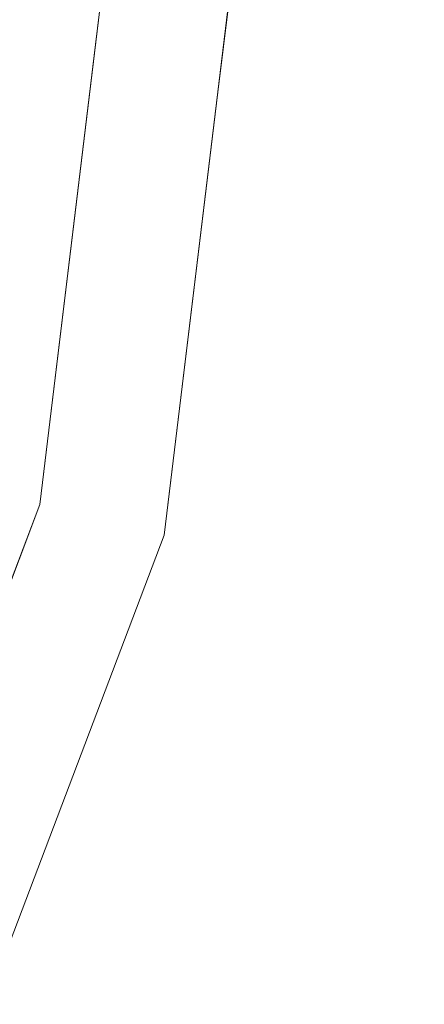
# Model space of a CAD drawing. Units: inches. Extents: x 0 to 204, y 0 to 264.
# Drawn here: x 104 to 105, y 158 to 160 of the extents above; entities that cross this region are included whole.
import ezdxf

# ---------------------------------------------------------------- set-up
doc = ezdxf.new("R2010")
doc.units = ezdxf.units.IN
doc.header["$MEASUREMENT"] = 0
doc.layers.get('0').update_dxf_attribs({"color": 10})

# ---------------------------------------------------------------- blocks, each defined once
blk = doc.blocks.new('TABOUR-G5-3D')
at = {"lineweight": 18}
for points, invisible_edges in [([(7.5248, -1.8547), (6.8623, -3.6016), (0, 0), (7.75, 0)], 2), ([(5.493, 0, 0.3765), (5.2705, -1.5476, 0.3765), (7.2821, -1.7949, 0.3765), (7.5, 0, 0.3765)], 2), ([(7.25, 0, 29.7542), (7.003, -1.8764, 29.7542), (7.003, -1.8764, 27.125), (7.25, 0, 27.125)], 2), ([(7.5421, -1.1004, 0.3448), (7.5, 0, 0.3765), (7.391, -0.8974, 0.3765)], 13), ([(7.5, 0, 0.3765), (7.5421, -1.1004, 0.3448), (7.6768, 0, 0.3033)], 3), ([(7.5248, -1.8547), (7.75, 0), (7.75, 0, 0.1265), (7.5248, -1.8547, 0.1265)], 8), ([(7.6298, -0.9903, 0.1265), (7.75, 0, 0.1265), (7.6768, 0, 0.3033)], 12), ([(7.391, -0.8974, 0.3765), (7.2821, -1.7949, 0.3765), (7.5421, -1.1004, 0.3448)], 14), ([(7.5954, -1.3745, 0.2475), (7.5248, -1.8547, 0.1265), (7.6298, -0.9903, 0.1265)], 13), ([(5.2705, -1.5476, 0.3765), (4.621, -2.9697, 0.3765), (6.6409, -3.4854, 0.3765), (7.2821, -1.7949, 0.3765)], 10), ([(6.9615, -2.6401, 0.3765), (7.2516, -2.2723, 0.356), (7.2821, -1.7949, 0.3765)], 3), ([(6.8623, -3.6016), (7.5248, -1.8547), (7.5248, -1.8547, 0.1265), (6.8623, -3.6016, 0.1265)], 10), ([(7.4178, -2.175, 0.2243), (7.1935, -2.7282, 0.1265), (7.5248, -1.8547, 0.1265)], 13)]:
    blk.add_3dface(points, dxfattribs=dict(at, invisible_edges=invisible_edges))

msp = doc.modelspace()

# ---------------------------------------------------------------- linework, layer by layer
at = {"lineweight": 18, "invisible_edges": 15}
for points in [[(104.94141, 160.49825, 17.46156), (105.66948, 159.9191, 17.416), (104.49703, 161.73712, 17.42636)], [(104.49703, 161.73712, 17.42636), (105.66948, 159.9191, 17.416), (105.53802, 160.87583, 17.34755)], [(104.32047, 159.62553, 0.24752), (104.40183, 161, 0.30332), (104.26713, 159.89963, 0.3448)], [(104.40183, 161, 0.30332), (104.32047, 159.62553, 0.24752), (104.3548, 160.0097, 0.12654)], [(104.0041, 160.14587, 27.77498), (102.611, 160.65234, 28.76992), (102.54387, 160.51138, 26.25)], [(104.12691, 160.53211, 17.525), (104.39603, 160.08296, 17.52597), (104.12338, 160.43634, 17.47661)], [(104.2531, 160.30511, 17.55827), (104.39603, 160.08296, 17.52597), (104.12691, 160.53211, 17.525)], [(104.94141, 160.49825, 17.46156), (104.64318, 159.60083, 17.45159), (105.42078, 158.6944, 17.47154)], [(104.42135, 159.99715, 17.56986), (104.2531, 160.30511, 17.55827), (104.25117, 160.23435, 17.60062)], [(104.39603, 160.08296, 17.52597), (104.2531, 160.30511, 17.55827), (104.42135, 159.99715, 17.56986)], [(104.30081, 159.97288, 17.62054), (104.49896, 159.77952, 17.60245), (104.25117, 160.23435, 17.60062)], [(104.25117, 160.23435, 17.60062), (104.49896, 159.77952, 17.60245), (104.42135, 159.99715, 17.56986)], [(104.35088, 160.12651, 0.16995), (104.6069, 160.02598, 0.25192), (104.05947, 159.92977, 0.03954)], [(104.01667, 159.91587, 0.15616), (104.56411, 160.01208, 0.36854), (104.30808, 160.1126, 0.28657)], [(104.39215, 160.10053, 0.34615), (104.56203, 160.0114, 0.37578), (103.99021, 159.90727, 0.24842)], [(104.39215, 160.10053, 0.34615), (104.04392, 159.98738, 0.26519), (104.20251, 160.09173, 0.30567)], [(104.39603, 160.08296, 17.52597), (104.6789, 159.51143, 17.55258), (104.64716, 159.60275, 17.47661)], [(104.6789, 159.51143, 17.55258), (104.39603, 160.08296, 17.52597), (104.42135, 159.99715, 17.56986)], [(104.07918, 160.06249, 30.29348), (104.08192, 159.8656, 28.98957), (103.92819, 159.93149, 29.12694)], [(104.56203, 160.0114, 0.37578), (104.66662, 159.84824, 0.38663), (103.99021, 159.90727, 0.24842)], [(104.01667, 159.91587, 0.15616), (104.60061, 159.48532, 0.31913), (104.56411, 160.01208, 0.36854)], [(104.08192, 159.8656, 28.98957), (104.20706, 160.02492, 30.30155), (104.23585, 159.826, 29.04394)], [(104.56411, 160.01208, 0.36854), (104.60061, 159.48532, 0.31913), (104.68528, 159.75225, 0.38203)], [(104.09295, 159.77661, 28.95649), (103.96264, 159.90158, 29.49232), (104.11977, 159.99833, 30.3345)], [(104.38856, 159.79238, 29.13801), (104.23585, 159.826, 29.04394), (104.33494, 159.98735, 30.30963)], [(104.6789, 159.51143, 17.55258), (104.42135, 159.99715, 17.56986), (104.49896, 159.77952, 17.60245)], [(104.66809, 159.95077, 0.26541), (104.04396, 159.64592), (104.05947, 159.92977, 0.03954)], [(104.26614, 159.77966, 29.32674), (104.09295, 159.77661, 28.95649), (104.26312, 159.95336, 30.3345)], [(104.43086, 159.95917, 30.31569), (104.51673, 159.80796, 29.34775), (104.38856, 159.79238, 29.13801)], [(103.95241, 159.75262, 27.74872), (103.92819, 159.93149, 29.12694), (104.08192, 159.8656, 28.98957)], [(103.98251, 159.728, 0.12122), (104.60061, 159.48532, 0.31913), (104.01667, 159.91587, 0.15616)], [(104.09295, 159.77661, 28.95649), (103.82645, 159.79774, 28.52713), (103.96264, 159.90158, 29.49232)], [(103.95203, 159.7181, 0.22746), (103.99021, 159.90727, 0.24842), (104.01201, 159.53349, 0.22746)], [(103.97665, 158.72774, 0.35599), (104.16677, 159.14973, 0.31142), (104.26713, 159.89963, 0.3448)], [(103.97665, 158.72774, 0.35599), (104.26713, 159.89963, 0.3448), (104.00711, 159.20513, 0.37654)], [(104.66662, 159.84824, 0.38663), (104.01201, 159.53349, 0.22746), (103.99021, 159.90727, 0.24842)], [(104.16677, 159.14973, 0.31142), (104.32047, 159.62553, 0.24752), (104.26713, 159.89963, 0.3448)], [(104.12254, 159.70497, 27.79002), (103.95241, 159.75262, 27.74872), (104.08192, 159.8656, 28.98957)], [(104.14648, 159.48208, 0.01809), (104.04396, 159.64592), (104.70942, 159.86214, 0.27001)], [(104.23585, 159.826, 29.04394), (104.12254, 159.70497, 27.79002), (104.08192, 159.8656, 28.98957)], [(104.70942, 159.86214, 0.27001), (104.64341, 159.49922, 0.20251), (104.14648, 159.48208, 0.01809)], [(104.31731, 159.63136, 27.66379), (104.12254, 159.70497, 27.79002), (104.23585, 159.826, 29.04394)], [(104.23585, 159.826, 29.04394), (104.38856, 159.79238, 29.13801), (104.31731, 159.63136, 27.66379)], [(104.49533, 159.82786, 30.3439), (104.44505, 159.52452, 29.15593), (104.48192, 159.64791, 29.16326)], [(103.82645, 159.79774, 28.52713), (104.09295, 159.77661, 28.95649), (103.96708, 159.62182, 27.49971)], [(104.09295, 159.77661, 28.95649), (104.17959, 159.61689, 28.0051), (103.96708, 159.62182, 27.49971)], [(104.17959, 159.61689, 28.0051), (104.09295, 159.77661, 28.95649), (104.26614, 159.77966, 29.32674)], [(104.17959, 159.61689, 28.0051), (104.26614, 159.77966, 29.32674), (104.39679, 159.71153, 28.94216)], [(104.31731, 159.63136, 27.66379), (104.38856, 159.79238, 29.13801), (104.50669, 159.68493, 28.37376)], [(104.49896, 159.77952, 17.60245), (104.69423, 159.39052, 17.59756), (104.6789, 159.51143, 17.55258)], [(104.69423, 159.39052, 17.59756), (104.49896, 159.77952, 17.60245), (104.55982, 159.56068, 17.62054)], [(103.9973, 159.62126, 26.53553), (103.80342, 159.67865, 26.50792), (103.95241, 159.75262, 27.74872)], [(104.12254, 159.70497, 27.79002), (103.9973, 159.62126, 26.53553), (103.95241, 159.75262, 27.74872)], [(104.15409, 159.40289, 0.24842), (104.68475, 159.75207, 0.38387), (104.43427, 159.37844, 0.30567)], [(104.68475, 159.75207, 0.38387), (104.59286, 159.4828, 0.34615), (104.43427, 159.37844, 0.30567)], [(104.10368, 159.46818, 0.13471), (104.60061, 159.48532, 0.31913), (103.98251, 159.728, 0.12122)], [(104.4594, 159.47451, 28.06903), (104.50948, 159.7192, 28.64506), (104.48192, 159.64791, 29.16326)], [(103.9973, 159.62126, 26.53553), (104.12254, 159.70497, 27.79002), (104.17427, 159.56551, 26.52059)], [(104.31731, 159.63136, 27.66379), (104.17427, 159.56551, 26.52059), (104.12254, 159.70497, 27.79002)], [(103.80342, 159.67865, 26.50792), (103.9973, 159.62126, 26.53553), (103.86329, 159.57298, 25.26713)], [(104.48192, 159.64791, 29.16326), (104.44505, 159.52452, 29.15593), (104.4594, 159.47451, 28.06903)], [(103.86759, 159.51168, 26.08118), (103.96708, 159.62182, 27.49971), (104.06788, 159.46602, 26.28213)], [(104.06788, 159.46602, 26.28213), (103.96708, 159.62182, 27.49971), (104.17959, 159.61689, 28.0051)], [(104.32047, 159.62553, 0.24752), (104.16677, 159.14973, 0.31142), (104.14284, 158.82498, 0.22431)], [(104.32047, 159.62553, 0.24752), (104.14284, 158.82498, 0.22431), (104.24985, 159.1453, 0.12654)], [(104.31731, 159.63136, 27.66379), (104.32955, 159.51189, 26.4511), (104.17427, 159.56551, 26.52059)], [(104.31731, 159.63136, 27.66379), (104.49219, 159.50741, 26.96838), (104.32955, 159.51189, 26.4511)], [(104.05382, 159.51223, 25.23443), (103.86329, 159.57298, 25.26713), (103.9973, 159.62126, 26.53553)], [(104.17427, 159.56551, 26.52059), (104.05382, 159.51223, 25.23443), (103.9973, 159.62126, 26.53553)], [(104.17959, 159.61689, 28.0051), (104.3163, 159.45497, 26.97935), (104.06788, 159.46602, 26.28213)], [(104.44505, 159.52452, 29.15593), (104.43246, 159.62159, 30.38823), (104.40852, 159.41932, 29.31702)], [(103.89548, 159.50016, 23.74299), (103.86329, 159.57298, 25.26713), (104.05382, 159.51223, 25.23443)], [(104.05382, 159.51223, 25.23443), (104.17427, 159.56551, 26.52059), (104.24689, 159.45516, 25.27964)], [(104.17427, 159.56551, 26.52059), (104.32955, 159.51189, 26.4511), (104.24689, 159.45516, 25.27964)], [(100.44818, 158.12706, 18.29718), (102.69033, 157.85377, 18.05511), (104.55982, 159.56068, 17.62054)], [(103.84131, 159.55761, 20.25), (103.79938, 159.52329, 21.65964), (103.97305, 159.4754, 21.36688)], [(103.79668, 159.5161, 22.71639), (104.02618, 159.44434, 22.53585), (103.79938, 159.52329, 21.65964)], [(104.02618, 159.44434, 22.53585), (103.79668, 159.5161, 22.71639), (103.89548, 159.50016, 23.74299)], [(103.79938, 159.52329, 21.65964), (104.02618, 159.44434, 22.53585), (103.97305, 159.4754, 21.36688)], [(103.86759, 159.51168, 26.08118), (104.06788, 159.46602, 26.28213), (104.01914, 159.39973, 25.19718)], [(103.86759, 159.51168, 26.08118), (104.01914, 159.39973, 25.19718), (103.8911, 159.39659, 24.38297)], [(104.05382, 159.51223, 25.23443), (104.11998, 159.43672, 23.96685), (103.89548, 159.50016, 23.74299)], [(104.24689, 159.45516, 25.27964), (104.11998, 159.43672, 23.96685), (104.05382, 159.51223, 25.23443)], [(104.32955, 159.51189, 26.4511), (104.4749, 159.4149, 25.28694), (104.24689, 159.45516, 25.27964)], [(104.35307, 159.22431, 29.21281), (104.40852, 159.41932, 29.31702), (104.40102, 159.51845, 30.41039)], [(104.44505, 159.52452, 29.15593), (104.40852, 159.41932, 29.31702), (104.41014, 159.31161, 28.06111)], [(104.4594, 159.47451, 28.06903), (104.44505, 159.52452, 29.15593), (104.41014, 159.31161, 28.06111)], [(104.42441, 159.26928, 26.6497), (104.42801, 159.23778, 25.4786), (104.49219, 159.50741, 26.96838)], [(104.49219, 159.50741, 26.96838), (104.4594, 159.47451, 28.06903), (104.42441, 159.26928, 26.6497)], [(104.6789, 159.51143, 17.55258), (104.80595, 159.205, 17.56765), (104.89587, 159.03296, 17.52581)], [(104.80595, 159.205, 17.56765), (104.6789, 159.51143, 17.55258), (104.69423, 159.39052, 17.59756)], [(104.6789, 159.51143, 17.55258), (104.89587, 159.03296, 17.52581), (104.80974, 159.13812, 17.47661)], [(103.89548, 159.50016, 23.74299), (104.11998, 159.43672, 23.96685), (104.02618, 159.44434, 22.53585)], [(104.03522, 159.49678, 20.25), (103.97305, 159.4754, 21.36688), (104.16605, 159.41082, 21.55565)], [(104.64341, 159.49922, 0.20251), (104.49257, 159.39739, 0.13501), (104.14648, 159.48208, 0.01809)], [(104.02618, 159.44434, 22.53585), (104.16605, 159.41082, 21.55565), (103.97305, 159.4754, 21.36688)], [(104.10368, 159.46818, 0.13471), (104.44977, 159.38348, 0.25162), (104.60061, 159.48532, 0.31913)], [(104.10368, 159.46818, 0.13471), (104.26788, 159.37721, 0.18412), (104.44977, 159.38348, 0.25162)], [(104.49257, 159.39739, 0.13501), (104.31068, 159.39111, 0.0675), (104.14648, 159.48208, 0.01809)], [(104.41014, 159.31161, 28.06111), (104.42441, 159.26928, 26.6497), (104.4594, 159.47451, 28.06903)], [(104.16543, 159.39133, 25.74107), (104.01914, 159.39973, 25.19718), (104.06788, 159.46602, 26.28213)], [(104.3163, 159.45497, 26.97935), (104.16543, 159.39133, 25.74107), (104.06788, 159.46602, 26.28213)], [(104.30605, 159.38595, 24.18014), (104.11998, 159.43672, 23.96685), (104.24689, 159.45516, 25.27964)], [(104.4749, 159.4149, 25.28694), (104.30605, 159.38595, 24.18014), (104.24689, 159.45516, 25.27964)], [(104.11998, 159.43672, 23.96685), (104.25181, 159.37593, 22.94814), (104.02618, 159.44434, 22.53585)], [(104.02618, 159.44434, 22.53585), (104.25181, 159.37593, 22.94814), (104.16605, 159.41082, 21.55565)], [(104.11998, 159.43672, 23.96685), (104.30605, 159.38595, 24.18014), (104.25181, 159.37593, 22.94814)], [(104.44032, 159.34875, 21.92775), (104.22913, 159.43595, 20.25), (104.16605, 159.41082, 21.55565)], [(103.04596, 159.4257, 30.43033), (102.62645, 159.10804, 28.04876), (104.22833, 158.82004, 29.00204)], [(104.25181, 159.37593, 22.94814), (104.44032, 159.34875, 21.92775), (104.16605, 159.41082, 21.55565)], [(104.36031, 159.1504, 28.09867), (104.40852, 159.41932, 29.31702), (104.35307, 159.22431, 29.21281)], [(104.41014, 159.31161, 28.06111), (104.40852, 159.41932, 29.31702), (104.36031, 159.1504, 28.09867)], [(104.4749, 159.4149, 25.28694), (104.42801, 159.23778, 25.4786), (104.4193, 159.19468, 24.2819)], [(103.8911, 159.39659, 24.38297), (104.01269, 159.34855, 24.14133), (103.86851, 159.37157, 23.38793)], [(104.01269, 159.34855, 24.14133), (103.8911, 159.39659, 24.38297), (104.01914, 159.39973, 25.19718)], [(104.01914, 159.39973, 25.19718), (104.16543, 159.39133, 25.74107), (104.01269, 159.34855, 24.14133)], [(104.01269, 159.34855, 24.14133), (104.16543, 159.39133, 25.74107), (104.28508, 159.35544, 25.29548)], [(104.36595, 159.40343, 30.43512), (104.30326, 159.0435, 29.05351), (104.35307, 159.22431, 29.21281)], [(104.45761, 159.32238, 23.6055), (104.25181, 159.37593, 22.94814), (104.30605, 159.38595, 24.18014)], [(104.83698, 159.04635, 17.60034), (104.69423, 159.39052, 17.59756), (104.7206, 159.10118, 17.62054)], [(104.69423, 159.39052, 17.59756), (104.83698, 159.04635, 17.60034), (104.80595, 159.205, 17.56765)], [(104.01269, 159.34855, 24.14133), (103.99369, 159.32762, 23.12303), (103.86851, 159.37157, 23.38793)], [(103.8913, 159.3556, 22.28475), (103.86851, 159.37157, 23.38793), (103.99369, 159.32762, 23.12303)], [(103.90756, 159.36616, 21.30983), (103.8913, 159.3556, 22.28475), (104.0242, 159.31451, 22.18249)], [(103.8913, 159.3556, 22.28475), (103.99369, 159.32762, 23.12303), (104.0242, 159.31451, 22.18249)], [(104.05113, 159.36324, 20.25), (103.90756, 159.36616, 21.30983), (104.03902, 159.32741, 21.22242)], [(103.90756, 159.36616, 21.30983), (104.0242, 159.31451, 22.18249), (104.03902, 159.32741, 21.22242)], [(104.28508, 159.35544, 25.29548), (104.12173, 159.30012, 23.71316), (104.01269, 159.34855, 24.14133)], [(104.43277, 159.36028, 21.19434), (104.36427, 159.11705, 21.20181), (104.3648, 159.18949, 20.25)], [(104.12173, 159.30012, 23.71316), (103.99369, 159.32762, 23.12303), (104.01269, 159.34855, 24.14133)], [(104.44032, 159.34875, 21.92775), (104.38711, 159.13782, 22.16505), (104.36427, 159.11705, 21.20181)], [(103.99369, 159.32762, 23.12303), (104.12173, 159.30012, 23.71316), (104.0242, 159.31451, 22.18249)], [(104.0242, 159.31451, 22.18249), (104.26011, 159.27582, 21.93081), (104.03902, 159.32741, 21.22242)], [(104.0242, 159.31451, 22.18249), (104.12173, 159.30012, 23.71316), (104.25386, 159.25591, 23.61161)], [(104.03902, 159.32741, 21.22242), (104.26376, 159.28746, 20.94751), (104.15874, 159.32948, 20.25)], [(104.37938, 159.07812, 23.22033), (104.38711, 159.13782, 22.16505), (104.45761, 159.32238, 23.6055)], [(104.37938, 159.07812, 23.22033), (104.45761, 159.32238, 23.6055), (104.4193, 159.19468, 24.2819)], [(104.36031, 159.1504, 28.09867), (104.35826, 159.05357, 26.6483), (104.41014, 159.31161, 28.06111)], [(104.41014, 159.31161, 28.06111), (104.35826, 159.05357, 26.6483), (104.42441, 159.26928, 26.6497)], [(104.26495, 158.91668, 29.05667), (104.30326, 159.0435, 29.05351), (104.33089, 159.2884, 30.45984)], [(103.86944, 159.12183, 29.67031), (104.05329, 159.03668, 29.54277), (104.04021, 159.25663, 30.5)], [(104.35826, 159.05357, 26.6483), (104.38588, 159.11085, 25.82179), (104.42441, 159.26928, 26.6497)], [(104.38588, 159.11085, 25.82179), (104.42801, 159.23778, 25.4786), (104.42441, 159.26928, 26.6497)], [(104.37763, 159.06275, 24.77285), (104.4193, 159.19468, 24.2819), (104.42801, 159.23778, 25.4786)], [(104.42801, 159.23778, 25.4786), (104.38588, 159.11085, 25.82179), (104.37763, 159.06275, 24.77285)], [(104.35307, 159.22431, 29.21281), (104.30326, 159.0435, 29.05351), (104.30575, 158.95688, 27.90977)], [(104.36031, 159.1504, 28.09867), (104.35307, 159.22431, 29.21281), (104.30575, 158.95688, 27.90977)], [(104.35088, 159.20422, 0.16995), (104.6069, 159.1037, 0.25192), (104.05947, 159.00749, 0.03954)], [(104.01667, 158.99358, 0.15616), (104.56411, 159.08979, 0.36854), (104.30808, 159.19032, 0.28657)], [(104.30044, 159.18784, 0.31057), (104.48421, 159.14549, 0.35657), (104.05172, 159.06763, 0.23271)], [(104.24542, 158.92422, 29.54726), (104.26495, 158.91668, 29.05667), (104.30308, 159.19716, 30.47944)], [(104.37763, 159.06275, 24.77285), (104.37938, 159.07812, 23.22033), (104.4193, 159.19468, 24.2819)], [(103.94712, 158.37197, 0.29429), (104.16677, 159.14973, 0.31142), (103.97665, 158.72774, 0.35599)], [(104.16677, 159.14973, 0.31142), (103.94712, 158.37197, 0.29429), (104.14284, 158.82498, 0.22431)], [(103.98056, 158.70304, 0.1814), (104.48421, 159.14549, 0.35657), (104.68493, 158.82985, 0.38313)], [(104.05172, 159.06763, 0.23271), (104.48421, 159.14549, 0.35657), (103.98056, 158.70304, 0.1814)], [(104.31611, 158.93108, 26.94848), (104.36031, 159.1504, 28.09867), (104.30575, 158.95688, 27.90977)], [(104.36031, 159.1504, 28.09867), (104.31611, 158.93108, 26.94848), (104.35826, 159.05357, 26.6483)], [(104.68493, 158.82985, 0.38313), (104.48421, 159.14549, 0.35657), (104.62494, 159.01446, 0.38313)], [(104.32794, 158.97128, 21.7046), (104.38711, 159.13782, 22.16505), (104.37938, 159.07812, 23.22033)], [(104.36427, 159.11705, 21.20181), (104.38711, 159.13782, 22.16505), (104.32794, 158.97128, 21.7046)], [(102.62645, 159.10804, 28.04876), (103.13706, 158.77757, 26.95653), (104.16923, 158.46008, 27.11712)], [(104.05329, 159.03668, 29.54277), (103.86944, 159.12183, 29.67031), (103.86709, 158.92793, 28.72381)], [(104.30657, 159.00385, 20.25), (104.36427, 159.11705, 21.20181), (104.32794, 158.97128, 21.7046)], [(104.38588, 159.11085, 25.82179), (104.35826, 159.05357, 26.6483), (104.33984, 158.94651, 25.19833)], [(104.38588, 159.11085, 25.82179), (104.33984, 158.94651, 25.19833), (104.37763, 159.06275, 24.77285)], [(104.01667, 158.99358, 0.15616), (104.60061, 158.56303, 0.31913), (104.56411, 159.08979, 0.36854)], [(104.56411, 159.08979, 0.36854), (104.60061, 158.56303, 0.31913), (104.68528, 158.82996, 0.38203)], [(104.05172, 159.06763, 0.23271), (103.98056, 158.70304, 0.1814), (103.96857, 158.89629, 0.19515)], [(104.32794, 158.97128, 21.7046), (104.37938, 159.07812, 23.22033), (104.29782, 158.82827, 22.79095)], [(104.34123, 158.94721, 23.70226), (104.29782, 158.82827, 22.79095), (104.37938, 159.07812, 23.22033)], [(104.37938, 159.07812, 23.22033), (104.37763, 159.06275, 24.77285), (104.34123, 158.94721, 23.70226)], [(104.29556, 158.80613, 25.34855), (104.35826, 159.05357, 26.6483), (104.31611, 158.93108, 26.94848)], [(104.35826, 159.05357, 26.6483), (104.29556, 158.80613, 25.34855), (104.33984, 158.94651, 25.19833)], [(104.33984, 158.94651, 25.19833), (104.30354, 158.82229, 24.14013), (104.37763, 159.06275, 24.77285)], [(104.37763, 159.06275, 24.77285), (104.30354, 158.82229, 24.14013), (104.34123, 158.94721, 23.70226)], [(103.98588, 158.86478, 28.58953), (104.05329, 159.03668, 29.54277), (103.86709, 158.92793, 28.72381)], [(104.13994, 158.89274, 28.80739), (104.05329, 159.03668, 29.54277), (103.98588, 158.86478, 28.58953)], [(104.66809, 159.02848, 0.26541), (104.04396, 158.72364), (104.05947, 159.00749, 0.03954)], [(104.30326, 159.0435, 29.05351), (104.24474, 158.75106, 27.83346), (104.30575, 158.95688, 27.90977)], [(104.26495, 158.91668, 29.05667), (104.24474, 158.75106, 27.83346), (104.30326, 159.0435, 29.05351)], [(103.98251, 158.80572, 0.12122), (104.60061, 158.56303, 0.31913), (104.01667, 158.99358, 0.15616)], [(104.24833, 158.81821, 20.25), (104.32794, 158.97128, 21.7046), (104.25067, 158.73782, 21.46919)], [(104.32794, 158.97128, 21.7046), (104.29782, 158.82827, 22.79095), (104.25067, 158.73782, 21.46919)], [(104.24474, 158.75106, 27.83346), (104.25376, 158.70953, 26.56986), (104.30575, 158.95688, 27.90977)], [(104.25376, 158.70953, 26.56986), (104.31611, 158.93108, 26.94848), (104.30575, 158.95688, 27.90977)], [(104.14648, 158.5598, 0.01809), (104.04396, 158.72364), (104.70942, 158.93986, 0.27001)], [(104.70942, 158.93986, 0.27001), (104.64341, 158.57694, 0.20251), (104.14648, 158.5598, 0.01809)], [(104.31611, 158.93108, 26.94848), (104.25376, 158.70953, 26.56986), (104.243, 158.63658, 25.37434)], [(104.31611, 158.93108, 26.94848), (104.243, 158.63658, 25.37434), (104.29556, 158.80613, 25.34855)], [(104.30354, 158.82229, 24.14013), (104.33984, 158.94651, 25.19833), (104.29556, 158.80613, 25.34855)], [(104.29782, 158.82827, 22.79095), (104.34123, 158.94721, 23.70226), (104.30354, 158.82229, 24.14013)], [(103.86709, 158.92793, 28.72381), (103.84625, 158.76705, 27.81187), (103.98588, 158.86478, 28.58953)], [(104.24474, 158.75106, 27.83346), (104.26495, 158.91668, 29.05667), (104.21558, 158.74251, 28.59547)], [(104.13994, 158.89274, 28.80739), (103.98588, 158.86478, 28.58953), (103.92054, 158.65204, 27.26067)], [(103.84625, 158.76705, 27.81187), (103.92054, 158.65204, 27.26067), (103.98588, 158.86478, 28.58953)], [(104.35088, 158.8402, 0.16995), (104.6069, 158.73967, 0.25192), (104.05947, 158.64347, 0.03954)], [(103.91859, 158.27185, 0.12654), (104.14284, 158.82498, 0.22431), (103.94712, 158.37197, 0.29429)], [(104.68493, 158.82985, 0.38313), (104.52431, 158.49885, 0.31057), (103.98056, 158.70304, 0.1814)], [(103.9878, 158.53851, 0.13471), (104.3999, 158.81674, 0.31913), (104.56411, 158.72577, 0.36854)], [(103.9878, 158.53851, 0.13471), (104.21801, 158.81046, 0.25162), (104.3999, 158.81674, 0.31913)], [(104.01667, 158.62956, 0.15616), (104.56411, 158.72577, 0.36854), (104.30808, 158.82629, 0.28657)], [(104.29782, 158.82827, 22.79095), (104.30354, 158.82229, 24.14013), (104.22611, 158.60765, 22.53232)], [(104.22611, 158.60765, 22.53232), (104.25067, 158.73782, 21.46919), (104.29782, 158.82827, 22.79095)], [(104.23609, 158.6072, 23.88628), (104.22611, 158.60765, 22.53232), (104.30354, 158.82229, 24.14013)], [(104.23609, 158.6072, 23.88628), (104.30354, 158.82229, 24.14013), (104.29556, 158.80613, 25.34855)], [(104.10368, 158.54589, 0.13471), (104.60061, 158.56303, 0.31913), (103.98251, 158.80572, 0.12122)], [(104.23609, 158.6072, 23.88628), (104.29556, 158.80613, 25.34855), (104.243, 158.63658, 25.37434)], [(104.11622, 158.25703, 25.40612), (103.13706, 158.77757, 26.95653), (103.11289, 158.47027, 24.56459)], [(104.24474, 158.75106, 27.83346), (104.16923, 158.46028, 27.11709), (104.20462, 158.54988, 26.57863)], [(104.1901, 158.63257, 20.25), (104.25067, 158.73782, 21.46919), (104.19012, 158.54888, 21.39605)], [(104.25067, 158.73782, 21.46919), (104.22611, 158.60765, 22.53232), (104.19012, 158.54888, 21.39605)], [(104.24474, 158.75106, 27.83346), (104.20462, 158.54988, 26.57863), (104.25376, 158.70953, 26.56986)], [(103.63489, 157.80553, 0.34979), (103.94712, 158.37197, 0.29429), (103.97665, 158.72774, 0.35599)], [(103.97665, 158.72774, 0.35599), (103.68654, 158.35985, 0.37654), (103.63489, 157.80553, 0.34979)], [(103.9878, 158.53851, 0.13471), (104.56411, 158.72577, 0.36854), (104.68528, 158.46594, 0.38203)], [(104.01667, 158.62956, 0.15616), (104.60061, 158.19901, 0.31913), (104.56411, 158.72577, 0.36854)], [(104.56411, 158.72577, 0.36854), (104.60061, 158.19901, 0.31913), (104.68528, 158.46594, 0.38203)], [(103.98056, 158.70304, 0.1814), (104.52431, 158.49885, 0.31057), (104.34674, 158.44115, 0.25746)], [(104.25376, 158.70953, 26.56986), (104.20462, 158.54988, 26.57863), (104.19007, 158.46555, 25.38472)], [(104.243, 158.63658, 25.37434), (104.25376, 158.70953, 26.56986), (104.19007, 158.46555, 25.38472)], [(104.66809, 158.66446, 0.26541), (104.04396, 158.35961), (104.05947, 158.64347, 0.03954)], [(104.04495, 158.58993, 27.11478), (103.92054, 158.65204, 27.26067), (103.83273, 158.47789, 25.85641)], [(103.98251, 158.4417, 0.12122), (104.60061, 158.19901, 0.31913), (104.01667, 158.62956, 0.15616)], [(104.243, 158.63658, 25.37434), (104.19007, 158.46555, 25.38472), (104.1881, 158.45034, 24.24067)], [(104.243, 158.63658, 25.37434), (104.1881, 158.45034, 24.24067), (104.23609, 158.6072, 23.88628)], [(104.16023, 158.39314, 22.62979), (104.19012, 158.54888, 21.39605), (104.22611, 158.60765, 22.53232)], [(104.22611, 158.60765, 22.53232), (104.23609, 158.6072, 23.88628), (104.16023, 158.39314, 22.62979)], [(104.16023, 158.39314, 22.62979), (104.23609, 158.6072, 23.88628), (104.1881, 158.45034, 24.24067)], [(104.14648, 158.19577, 0.01809), (104.04396, 158.35961), (104.70942, 158.57584, 0.27001)], [(104.64341, 158.57694, 0.20251), (104.49257, 158.4751, 0.13501), (104.14648, 158.5598, 0.01809)], [(104.70942, 158.57584, 0.27001), (104.64341, 158.21292, 0.20251), (104.14648, 158.19577, 0.01809)], [(104.10368, 158.54589, 0.13471), (104.44977, 158.4612, 0.25162), (104.60061, 158.56303, 0.31913)], [(104.10368, 158.54589, 0.13471), (104.26788, 158.45492, 0.18412), (104.44977, 158.4612, 0.25162)], [(104.11622, 158.25722, 25.40609), (104.14653, 158.32119, 25.16841), (104.20462, 158.54988, 26.57863)], [(104.16023, 158.39314, 22.62979), (104.13037, 158.35922, 21.37793), (104.19012, 158.54888, 21.39605)], [(104.13187, 158.44693, 20.25), (104.19012, 158.54888, 21.39605), (104.13037, 158.35922, 21.37793)], [(104.49257, 158.4751, 0.13501), (104.31068, 158.46883, 0.0675), (104.14648, 158.5598, 0.01809)], [(104.20462, 158.54988, 26.57863), (104.14653, 158.32119, 25.16841), (104.19007, 158.46555, 25.38472)], [(104.00116, 158.34571, 0.11662), (103.9878, 158.53851, 0.13471), (104.68528, 158.46594, 0.38203)], [(104.0041, 157.96259, 21.77498), (102.611, 158.46905, 22.76992), (102.54387, 158.3281, 20.25)], [(103.11289, 158.47027, 24.56459), (102.611, 158.46905, 22.76992), (104.0632, 158.05397, 23.69511)], [(103.69808, 158.34456, 24.2447), (103.98773, 158.40751, 25.40331), (103.83273, 158.47789, 25.85641)], [(104.00116, 158.34571, 0.11662), (104.68528, 158.46594, 0.38203), (104.44977, 158.09717, 0.25162)], [(104.09194, 158.16762, 22.82593), (104.1881, 158.45034, 24.24067), (104.13191, 158.26937, 24.27511)], [(104.1881, 158.45034, 24.24067), (104.09194, 158.16762, 22.82593), (104.16023, 158.39314, 22.62979)], [(104.1881, 158.45034, 24.24067), (104.19007, 158.46555, 25.38472), (104.13191, 158.26937, 24.27511)], [(104.14653, 158.32119, 25.16841), (104.13191, 158.26937, 24.27511), (104.19007, 158.46555, 25.38472)], [(104.44977, 158.09717, 0.25162), (104.68528, 158.46594, 0.38203), (104.65111, 158.27808, 0.34709)], [(104.10368, 158.18187, 0.13471), (104.60061, 158.19901, 0.31913), (103.98251, 158.4417, 0.12122)], [(104.16023, 158.39314, 22.62979), (104.09194, 158.16762, 22.82593), (104.05925, 158.13101, 21.39649)], [(104.05925, 158.13101, 21.39649), (104.13037, 158.35922, 21.37793), (104.16023, 158.39314, 22.62979)], [(104.13037, 158.35922, 21.37793), (104.05925, 158.13101, 21.39649), (104.07363, 158.2613, 20.25)], [(104.26788, 158.0909, 0.18412), (104.10368, 158.18187, 0.13471), (104.00116, 158.34571, 0.11662)], [(104.26788, 158.0909, 0.18412), (104.00116, 158.34571, 0.11662), (104.44977, 158.09717, 0.25162)], [(104.14653, 158.32119, 25.16841), (104.0632, 158.05417, 23.69509), (104.13191, 158.26937, 24.27511)], [(104.0632, 158.05417, 23.69509), (104.09194, 158.16762, 22.82593), (104.13191, 158.26937, 24.27511)]]:
    msp.add_3dface(points, dxfattribs=at)

# ---------------------------------------------------------------- block references
msp.add_blockref('TABOUR-G5-3D', (96.72505, 161))

doc.saveas('drawing.dxf')
